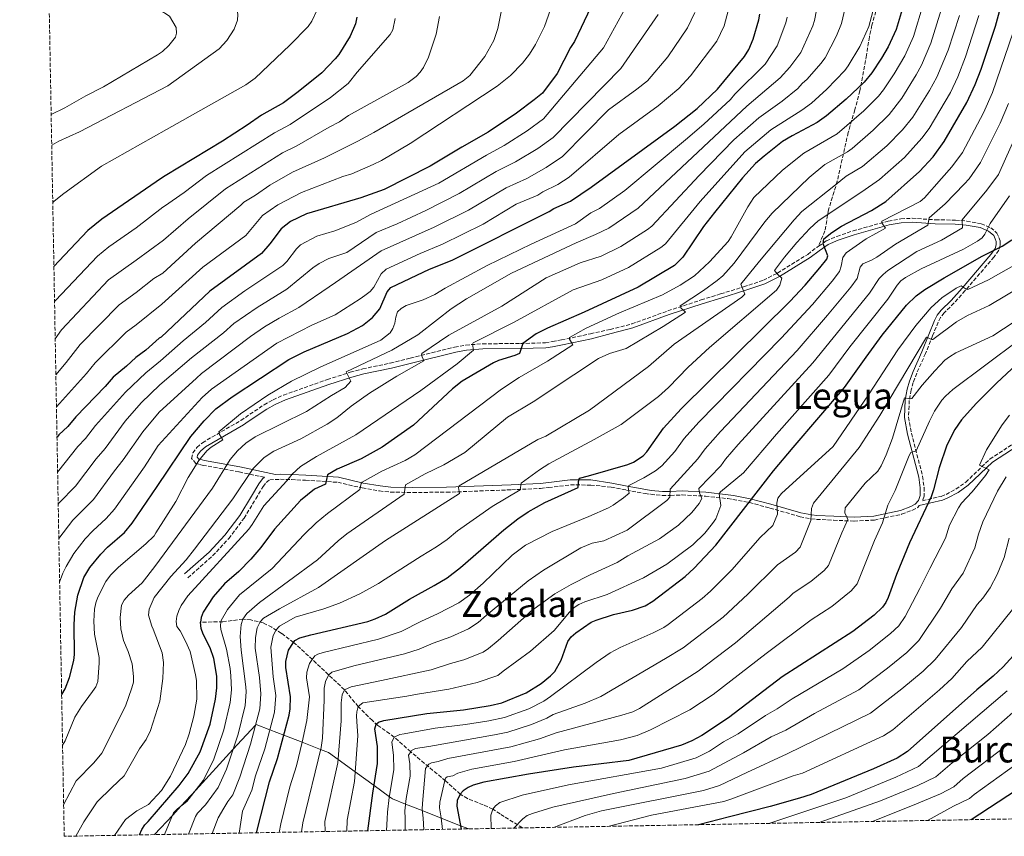
# Model space of a CAD drawing. Units: metres. Extents: x 623919 to 627357, y 4761941 to 4764317.
# Drawn here: x 623941 to 624378, y 4761941 to 4762303 of the extents above; entities that cross this region are included whole.
import ezdxf
from ezdxf.enums import TextEntityAlignment as Align

# ---------------------------------------------------------------- set-up
doc = ezdxf.new("R2010")
doc.units = ezdxf.units.M
doc.header["$MEASUREMENT"] = 0
doc.linetypes.add('DGN Style 3', pattern=[2.435891, 1.739922, -0.695969])
for name, color, linetype, lineweight in [('Barranco lineal', 142, 'DGN Style 3', 13), ('Camino', 7, 'DGN Style 3', 0), ('Curva de nivel directora', 30, 'Continuous', 30), ('Curva de nivel intermedia', 30, 'Continuous', 0), ('Límite de Concejo', 7, 'Continuous', 0), ('Margen derecho', 7, 'Continuous', 0), ('Senda', 7, 'DGN Style 3', 0), ('Texto de Área (paraje) menor', 7, 'Continuous', 0), ('Zona arbolada', 92, 'DGN Style 3', 0)]:
    doc.layers.add(name, color=color, linetype=linetype, lineweight=lineweight)
doc.styles.add('Style-Arial', font='arial.ttf')

msp = doc.modelspace()

# ---------------------------------------------------------------- linework, layer by layer
at = {"layer": 'Barranco lineal', "color": 142, "linetype": 'DGN Style 3', "lineweight": 13}
msp.add_polyline3d([(624163.97, 4761944.82, 1062.75), (624155.95, 4761949.81, 1065.91), (624154.12, 4761951, 1067.12), (624150.83, 4761953.11, 1070), (624146.58, 4761955.05, 1071.61), (624139.68, 4761957.8, 1073.48), (624136.46, 4761959.75, 1075), (624129.93, 4761965.61, 1079.8), (624114.48, 4761978.54, 1090), (624107.17, 4761985.09, 1095), (624099.92, 4761990.26, 1099.52), (624097.46, 4761992.36, 1101.07), (624091.22, 4761998.56, 1105), (624085.06, 4762006.04, 1110), (624069.18, 4762021, 1121.07), (624062.57, 4762027, 1125), (624057.2, 4762031, 1128.34), (624052.93, 4762033.73, 1131.33), (624049.15, 4762035.64, 1134.02), (624043.58, 4762036.99, 1137.64), (624040.11, 4762037.33, 1140), (624031.25, 4762036.18, 1144.51), (624021.3, 4762035.96, 1150)], dxfattribs=at)
at = {"layer": 'Camino', "color": 7, "linetype": 'DGN Style 3', "lineweight": 0}
for points in [[(624295.27, 4762202.57, 1124.99), (624298.69, 4762204.9, 1124.06), (624303.37, 4762206.92, 1123.24), (624310.56, 4762209.36, 1122.05), (624326.19, 4762213.74, 1119.29), (624331.78, 4762214.7, 1118.38), (624336.75, 4762214.94, 1117.22), (624347.1, 4762214.28, 1113.75), (624355.97, 4762214.15, 1111.38), (624360.98, 4762213.69, 1109.54), (624367.39, 4762212.54, 1106.41), (624371.61, 4762210.77, 1103.86), (624374.34, 4762208.4, 1102.28), (624375.25, 4762206.46, 1101.1), (624375.72, 4762204.94, 1100.7), (624375.73, 4762203, 1100.7), (624375.13, 4762200.76, 1100.3), (624373.1, 4762197.85, 1099.52), (624360.25, 4762182.88, 1094.47), (624355.29, 4762177.35, 1093.19), (624351.01, 4762173.03, 1092.4), (624349.37, 4762170.99, 1091.78), (624348.28, 4762168.98, 1091.21), (624345.85, 4762162.84, 1090.02), (624342.73, 4762155.1, 1089.23), (624338.8, 4762146.39, 1088.05), (624337.29, 4762142.23, 1087.39), (624336.32, 4762138.89, 1086.57), (624335.47, 4762134.27, 1085.28), (624335.19, 4762126.82, 1083.33), (624336.49, 4762119.72, 1081.93), (624341.38, 4762100.64, 1077.63), (624342.04, 4762095.64, 1076.43), (624342.04, 4762091.77, 1076.19), (624341.36, 4762089.78, 1075.77), (624349.65, 4762091.74, 1073.5), (624351.84, 4762092.6, 1073.09), (624356.17, 4762094.93, 1072.49), (624360.56, 4762098.01, 1071.67), (624371.22, 4762108.25, 1069.19), (624385.27, 4762117.39, 1066.55)], [(624049.64, 4762100.17, 1156.2), (624038.34, 4762102.56, 1162.16), (624022.58, 4762105.48, 1168.97), (624020.48, 4762105.94, 1170.41), (624019.27, 4762106.27, 1170.95), (624017.35, 4762108.47, 1171.34), (624017.88, 4762111, 1171.34), (624019.68, 4762113.34, 1171.18), (624022.14, 4762115.52, 1170.95), (624039.13, 4762125.38, 1168.57), (624041.18, 4762126.72, 1168.53), (624049.5, 4762132.33, 1169.41), (624053.44, 4762134.51, 1169.18), (624058.07, 4762136.61, 1168.76), (624077.46, 4762143.47, 1166.34), (624087.7, 4762146.74, 1164.05), (624093.22, 4762148.2, 1163.09), (624105.41, 4762150.77, 1161.71), (624114.26, 4762152.98, 1160.3), (624133.93, 4762157.88, 1155.93), (624138.89, 4762158.76, 1154.88), (624146.3, 4762159.35, 1153.33), (624163.09, 4762159.45, 1149.6), (624174.18, 4762159.81, 1147.46), (624177.36, 4762160.35, 1146.68), (624181.28, 4762161.02, 1145.71), (624194.1, 4762163.78, 1143.68), (624202.87, 4762165.66, 1143.33), (624212.44, 4762168.14, 1142.22), (624228.49, 4762173.92, 1140.24), (624243.22, 4762178.77, 1138.66), (624251.87, 4762181.43, 1137.13), (624262.07, 4762184.56, 1134.7), (624270.83, 4762187.52, 1132.03), (624277.09, 4762190.69, 1129.56), (624290.52, 4762198.96, 1125.55), (624294.44, 4762202.01, 1125.21), (624295.27, 4762202.57, 1124.99)], [(624015.7, 4762055.66, 1157.51), (624026.67, 4762065.43, 1156.5), (624033.81, 4762073.06, 1156.01), (624040.57, 4762082.06, 1155.93), (624045.75, 4762090.67, 1156.3), (624049, 4762096.08, 1156.15), (624050.35, 4762097.89, 1156), (624051.95, 4762099.11, 1155.93), (624056.67, 4762099.28, 1155.93), (624061.6, 4762099.15, 1155.53), (624067.82, 4762098.87, 1152.77), (624082.16, 4762097.95, 1148.02), (624093.01, 4762095.45, 1144.86), (624100.56, 4762094.13, 1142.83), (624105.47, 4762093.58, 1141.55), (624115.42, 4762093.48, 1138.95), (624130.38, 4762093.56, 1135.78), (624159.12, 4762094.65, 1131.03), (624172, 4762095.24, 1128.05), (624175.64, 4762095.66, 1127.4), (624185.3, 4762096.78, 1125.68), (624194.27, 4762096.76, 1123.82), (624203.33, 4762095.83, 1121.82), (624210.13, 4762094.5, 1120.24), (624218.43, 4762093, 1118.13), (624220.89, 4762092.63, 1117.45), (624225.95, 4762092.16, 1116.01), (624229.71, 4762092.13, 1114.92), (624234.77, 4762092.36, 1113.28), (624245.1, 4762091.83, 1108.91), (624255.02, 4762090.73, 1103.64), (624257.33, 4762090.39, 1102.75), (624264.59, 4762088.99, 1099.93), (624273.71, 4762086.57, 1096.26), (624287.07, 4762082.73, 1091.53), (624292.06, 4762081.77, 1089.96), (624294.42, 4762081.54, 1089.22), (624301.92, 4762081.15, 1086.88), (624311.01, 4762080.76, 1084.05), (624320.02, 4762081.23, 1081.28), (624332.12, 4762083.8, 1077.73), (624336.88, 4762085.59, 1076.29), (624339.22, 4762086.8, 1076.19), (624339.95, 4762087.65, 1076.26)]]:
    msp.add_polyline3d(points, dxfattribs=at)
at = {"layer": 'Curva de nivel directora', "color": 30, "linetype": 'Continuous', "lineweight": 30, "flags": 128}
for points, elevation in [([(624201.53, 4762323.82), (624187.01, 4762293.28), (624185.34, 4762290.61), (624179.38, 4762279.07), (624172.87, 4762270.4), (624169.26, 4762267.37), (624161.3, 4762261.56), (624148.88, 4762253.16), (624137.12, 4762246.49), (624123.16, 4762238.03), (624102.72, 4762227.71), (624092.34, 4762224.05), (624068.21, 4762216.98), (624061.19, 4762213.46), (624057.02, 4762210.24), (624052.03, 4762203.57), (624048.29, 4762199.42), (624025.48, 4762182.62), (624003.77, 4762162.34), (624002.99, 4762161.77), (623997.02, 4762156.52), (623992.63, 4762153.33), (623988.5, 4762149.45), (623982.57, 4762144.6), (623978.98, 4762140.48), (623966, 4762127), (623962.4, 4762122.64), (623958.5, 4762118.96), (623957.66, 4762117.92)], 1200), ([(624046.16, 4761942.66), (624051.87, 4761965.28), (624055.41, 4761975.51), (624060.64, 4761994.71), (624061.09, 4761997.58), (624061.13, 4762002.96), (624059.14, 4762015.96), (624059.1, 4762018.49), (624060.32, 4762023.63), (624062.57, 4762027), (624063.1, 4762027.8), (624065.36, 4762029.09), (624070.23, 4762030.43), (624095.46, 4762036.33), (624098.78, 4762037.44), (624103.3, 4762039.58), (624113.95, 4762046.16), (624124.92, 4762052.16), (624130.67, 4762055.67), (624136.61, 4762060.24), (624155.78, 4762076.95), (624161.94, 4762081.81), (624166.56, 4762084.94), (624173.94, 4762089.07), (624188.68, 4762095.6), (624188.81, 4762098.32), (624189.23, 4762099.83), (624193.27, 4762100.8), (624210.76, 4762105.83), (624213.17, 4762106.82), (624217.46, 4762109.65), (624219.14, 4762111.51), (624226.6, 4762121.96), (624234.38, 4762130.5), (624282.48, 4762178.02), (624289.32, 4762185.34), (624295.84, 4762192.93), (624299.01, 4762196.77), (624299.41, 4762198.24), (624297.26, 4762203.64), (624297.68, 4762205.83), (624301.2, 4762208.72), (624305.41, 4762211.43), (624318.82, 4762218.41), (624325.11, 4762222.43), (624340.07, 4762235.62), (624346.02, 4762242.17), (624351.03, 4762248.97), (624361.06, 4762266.21), (624364.71, 4762274.3), (624367.35, 4762281.05), (624373.68, 4762300.02), (624380.68, 4762325.71)], 1125), ([(624333.7, 4762312.01), (624329.62, 4762298.59), (624326.16, 4762290.94), (624323.13, 4762285.89), (624318.91, 4762279.46), (624315.45, 4762275.22), (624307.55, 4762267.79), (624298.79, 4762260.29), (624294.69, 4762257.44), (624283.61, 4762251.55), (624279.35, 4762248.94), (624271.13, 4762242.55), (624267.38, 4762239.18), (624261.57, 4762232.85), (624249.15, 4762217.56), (624244.31, 4762211.24), (624235.06, 4762197.7), (624231.4, 4762194.01), (624215.36, 4762184.46), (624191.31, 4762173.37), (624175.15, 4762166.3), (624170.16, 4762163.72), (624164.23, 4762159.42), (624162.7, 4762155.09), (624160.65, 4762154.09), (624153.43, 4762151.93), (624151.16, 4762150.91), (624137.24, 4762142.72), (624132.97, 4762139.31), (624115.67, 4762123.25), (624101.85, 4762113.6), (624092.49, 4762108.38), (624081.87, 4762103.83), (624077.59, 4762101.22), (624076.72, 4762097.2), (624071.83, 4762094.86), (624065.61, 4762089.97), (624054.01, 4762077.16), (624048.07, 4762069.11), (624043.54, 4762063.85), (624038.33, 4762058.44), (624031.91, 4762052.94), (624026.84, 4762047.2), (624022.47, 4762040.46), (624021.54, 4762038.12), (624021.3, 4762035.96)], 1150), ([(623959.73, 4762003.94), (623961.29, 4762006.49), (623963.16, 4762011.53), (623965.18, 4762019.06), (623965.49, 4762021.66), (623965.3, 4762034.84), (623965.58, 4762040.36), (623966.86, 4762048.02), (623969.51, 4762055.79), (623972.16, 4762060.25), (623977.06, 4762066.09), (623980.07, 4762069.21), (623987.63, 4762075.78), (623990.96, 4762079.81), (624002.01, 4762096.13), (624017.02, 4762118.31), (624022.88, 4762125.13), (624028.12, 4762130.54), (624035.32, 4762135.82), (624060.5, 4762152.42), (624067.22, 4762155.76), (624086.46, 4762163.97), (624093.08, 4762167.5), (624097.51, 4762170.93), (624100.74, 4762174.83), (624103.99, 4762182.41), (624105.6, 4762184.33), (624122.86, 4762192.4), (624132.81, 4762196.32), (624175.87, 4762217.94), (624177.99, 4762219.26), (624185.24, 4762222.51), (624194.5, 4762228.77), (624231.62, 4762255.8), (624241.44, 4762263.58), (624250.49, 4762272.23), (624262.5, 4762286.65), (624264.36, 4762289.74), (624266.35, 4762294.37), (624268.83, 4762302.93), (624269.31, 4762305.38)], 1175), ([(624090.65, 4762304.01), (624089.92, 4762301.18), (624087.58, 4762295.62), (624082.58, 4762287.57), (624081.03, 4762285.6), (624075.06, 4762279.46), (624064.59, 4762270.96), (624058.02, 4762266.08), (624048.34, 4762260.63), (624042.03, 4762256.24), (624031, 4762249.12), (624005.67, 4762233.71), (624003.98, 4762232.78), (623977.55, 4762214.57), (623971.4, 4762209.5), (623960.95, 4762198.55), (623956.29, 4762193.52)], 1225), ([(624095.39, 4761943.56), (624097.65, 4761960.26), (624099.79, 4761973.3), (624099.72, 4761980.91), (624098.52, 4761988.77), (624099.18, 4761990.86), (624100.12, 4761991.66), (624102.48, 4761992.47), (624121.68, 4761995.54), (624137.83, 4761997.14), (624149.76, 4761999.03), (624154.84, 4762000.31), (624165.61, 4762004.7), (624172.35, 4762008.81), (624176.44, 4762012.15), (624178.34, 4762014.16), (624181.16, 4762019.17), (624184.07, 4762027.49), (624185.54, 4762029.52), (624187.6, 4762031.31), (624194.43, 4762035.93), (624196.72, 4762036.94), (624204.4, 4762039.39), (624212.77, 4762041.3), (624218.45, 4762043.16), (624221.86, 4762045.27), (624236.21, 4762056.29), (624240.18, 4762059.85), (624249.7, 4762070.14), (624275.32, 4762102.99), (624284.02, 4762113.41), (624306.83, 4762139.92), (624316.31, 4762153.48), (624323.53, 4762163.18), (624334.24, 4762176.51), (624338.53, 4762180.66), (624342.4, 4762183.39), (624350.96, 4762188.58), (624367.74, 4762198.14), (624376.69, 4762202.59), (624380.94, 4762205.45)], 1100), ([(624385.29, 4762152.24), (624374.32, 4762141.97), (624365.11, 4762132.81), (624358.65, 4762125.69), (624355.65, 4762121.42), (624352.19, 4762114.41), (624348.7, 4762104.3), (624346.27, 4762094.59), (624345.22, 4762091.53), (624335.65, 4762071.17), (624329.89, 4762057.15), (624326.16, 4762046.97), (624325.06, 4762044.73), (624323.59, 4762042.68), (624319.94, 4762039.13), (624310.48, 4762031.92), (624279.21, 4762011.69), (624255.28, 4761993.61), (624243.51, 4761985.8), (624239.08, 4761983.43), (624234.48, 4761981.51), (624211.11, 4761974.69), (624186.67, 4761971.74), (624166.69, 4761968.63), (624146.95, 4761965.13), (624142.22, 4761963.76), (624139.96, 4761962.66), (624137.76, 4761961.2), (624136.46, 4761959.75), (624135.08, 4761956.92), (624134.92, 4761954.43), (624136.88, 4761944.32)], 1075), ([(623994.21, 4761941.71), (623995.22, 4761944.04), (623996.59, 4761946.13), (623998.05, 4761947.61), (624011.79, 4761963.61), (624015.86, 4761968.97), (624021.18, 4761978.51), (624025.53, 4761990.78), (624027.94, 4762001.86), (624028.46, 4762006.9), (624028.51, 4762012), (624027.26, 4762019.91), (624025.53, 4762024.63), (624022.49, 4762030.66), (624021.63, 4762033.11), (624021.3, 4762035.96)], 1150), ([(624388.98, 4762029.23), (624377.13, 4762016.22), (624372.67, 4762012.04), (624365.44, 4762006.05), (624334.69, 4761978.71), (624330.1, 4761975.68), (624319.65, 4761971), (624291.94, 4761959.58), (624286.78, 4761958.01), (624273.81, 4761954.36), (624255.74, 4761949.68), (624242, 4761946.25)], 1050), ([(624362.93, 4761948.47), (624382.97, 4761961.73)], 1025)]:
    msp.add_lwpolyline(points, dxfattribs=dict(at, elevation=elevation))
at = {"layer": 'Curva de nivel intermedia', "color": 30, "linetype": 'Continuous', "lineweight": 0, "flags": 128}
for points, elevation in [([(623952.85, 4762383.64), (623972.68, 4762381.58), (623977.84, 4762380.77), (623995.7, 4762376.49), (624003.39, 4762374.31), (624009.35, 4762372), (624050.14, 4762354.69), (624070.08, 4762332.56), (624071.52, 4762329.2), (624072.72, 4762324.25), (624073.66, 4762318.07), (624073.95, 4762312.57), (624073.63, 4762309.72), (624072.87, 4762307.09), (624070.58, 4762302.3), (624069.06, 4762299.98), (624060.93, 4762291.64), (624045.54, 4762277.06), (624041.36, 4762274.13), (624006.22, 4762254.22), (623977.41, 4762238.07), (623960.65, 4762225.96), (623956.46, 4762222.57), (623955.78, 4762221.88)], 1230), ([(623953.44, 4762351.12), (623975.53, 4762346.94), (623992.55, 4762341.34), (624003.14, 4762338.42), (624008.4, 4762336.05), (624028.02, 4762325.13), (624030.02, 4762323.68), (624031.77, 4762321.89), (624034.64, 4762317.62), (624035.98, 4762314.55), (624037.2, 4762309.73), (624037.76, 4762305.3), (624037.61, 4762302.81), (624036.27, 4762298.74), (624032.89, 4762293.68), (624029.59, 4762289.97), (624006.73, 4762273.59), (623967.6, 4762253.28), (623958.51, 4762249.1), (623955.32, 4762247.31)], 1235), ([(623953.84, 4762329.09), (623960.88, 4762326.85), (623973.92, 4762326.16), (623979.03, 4762325.02), (623981.77, 4762323.95), (623983.96, 4762322.74), (623990.57, 4762317.7), (624002.93, 4762307.49), (624007.56, 4762304.44), (624010.45, 4762299.54), (624010.62, 4762297.04), (624010.25, 4762295.25), (624007.21, 4762291.53), (624004.42, 4762288.86), (624002.22, 4762287.38), (623978.31, 4762273.13), (623970.5, 4762269.2), (623961.11, 4762263.91), (623955.07, 4762260.99)], 1240), ([(624296.12, 4762316.51), (624293.43, 4762302.66), (624292.7, 4762300.27), (624287.37, 4762288.41), (624282.61, 4762281.88), (624278.24, 4762277.15), (624263.48, 4762264.65), (624215.37, 4762219.4), (624202.25, 4762210.54), (624196.45, 4762207.7), (624187.81, 4762204.11), (624159.14, 4762190.67), (624139.24, 4762179.32), (624132.47, 4762174.81), (624126.36, 4762170.16), (624117.57, 4762163.27), (624106.08, 4762156.58), (624085.89, 4762146.95), (624087.99, 4762142.76), (624085.36, 4762139.94), (624079.35, 4762136.49), (624068.26, 4762129.39), (624045.47, 4762118.13), (624041.33, 4762115.35), (624037.63, 4762111.88), (624034.39, 4762108.04), (624026.66, 4762095.37), (624001.06, 4762060.62), (623995.47, 4762053.36), (623989.35, 4762047.92), (623987.5, 4762045.72), (623986.31, 4762043.52), (623985.66, 4762038.12), (623985.9, 4762032.97), (623987.15, 4762027.8), (623989.27, 4762023.06), (623990.99, 4762017.59), (623991.6, 4762011.85), (623991.55, 4762009.35), (623990.84, 4762006.82), (623988.01, 4761998.7), (623977.47, 4761977.97), (623974.03, 4761973.58), (623966.21, 4761965.71), (623960.61, 4761955.07)], 1165), ([(624308.71, 4762315.32), (624305.5, 4762301.3), (624303.23, 4762295.73), (624298.21, 4762285.98), (624296.32, 4762283.47), (624290.27, 4762276.57), (624288, 4762274.62), (624286.11, 4762272.41), (624279.19, 4762266.83), (624268.77, 4762259.41), (624257.74, 4762249.65), (624242.3, 4762233.87), (624221.4, 4762211.51), (624219.45, 4762209.95), (624207.67, 4762202.47), (624198.97, 4762198.21), (624189.64, 4762195.17), (624174.58, 4762188.56), (624154.81, 4762175.99), (624131.39, 4762163.13), (624119.34, 4762155.07), (624119.24, 4762154.35), (624120.26, 4762151.83), (624108.3, 4762145), (624096.18, 4762137.5), (624088, 4762131.75), (624081.73, 4762126.51), (624077.39, 4762123.79), (624065.76, 4762117.2), (624053.72, 4762111.72), (624049.49, 4762108.94), (624044.63, 4762104.03), (624035.66, 4762090.64), (624018.66, 4762068.29), (624014.88, 4762063.57), (624008.1, 4762056.21), (624000.7, 4762046.86), (623998.52, 4762041.7), (623998.19, 4762039.16), (623999.68, 4762034.16), (624000.32, 4762032.82), (624004.23, 4762022.37), (624004.93, 4762018.09), (624004.52, 4762011.01), (624003.31, 4762001.03), (623999.13, 4761987.95), (623997.17, 4761984.06), (623994.21, 4761979.8), (623987.49, 4761967.96), (623981.95, 4761962.68), (623975.47, 4761956.43), (623969.53, 4761947.58), (623965.99, 4761941.19)], 1160), ([(624321.27, 4762313.92), (624317.56, 4762299.94), (624313.51, 4762291.13), (624308.4, 4762282.44), (624306.9, 4762280.44), (624298.91, 4762272.18), (624292.1, 4762266.02), (624287.93, 4762262.9), (624274.06, 4762254.18), (624262.57, 4762244.43), (624242.8, 4762222.43), (624227.43, 4762203.62), (624225.38, 4762201.95), (624210.96, 4762193.1), (624199.23, 4762187.67), (624186.47, 4762183.2), (624159.98, 4762168.78), (624142.13, 4762159.77), (624141.85, 4762159.21), (624142.26, 4762156.53), (624135.01, 4762150.43), (624118.95, 4762138.71), (624090.18, 4762119.03), (624072.66, 4762109.42), (624065.62, 4762104.99), (624061.91, 4762101.63), (624059.53, 4762098.62), (624049.42, 4762087.53), (624044.25, 4762079.19), (624042.72, 4762077.23), (624015.73, 4762047.63), (624012.67, 4762043.44), (624011.61, 4762041.17), (624010.76, 4762038.68), (624010.42, 4762036.21), (624010.82, 4762034.12), (624012.27, 4762032.08), (624014.7, 4762027.51), (624016.73, 4762022.93), (624019.1, 4762012.66), (624019.43, 4762010.18), (624019.59, 4762001.82), (624018.33, 4761994.37), (624016.23, 4761986.54), (624014.59, 4761981.83), (624008.03, 4761967.77), (624004.04, 4761961.4), (623998.26, 4761955.24), (623993.06, 4761952.39), (623988.09, 4761948.59), (623983.15, 4761941.51)], 1155), ([(624155.3, 4762310.14), (624153.04, 4762298.99), (624151.33, 4762293.8), (624147.33, 4762286.57), (624140.67, 4762278.19), (624137.68, 4762275.82), (624098.06, 4762252.89), (624091.06, 4762249.14), (624076.22, 4762241.73), (624062, 4762235.42), (624052.04, 4762229.64), (624045.69, 4762225.23), (624040.56, 4762222.11), (624039.15, 4762220.81), (624019.08, 4762203.98), (624004.53, 4762190.66), (624000.65, 4762188.23), (623992.76, 4762182.08), (623985.16, 4762176.63), (623967.97, 4762159.07), (623961.7, 4762151), (623957.16, 4762145.65)], 1210), ([(624211.25, 4762311.16), (624199.96, 4762290.44), (624173.41, 4762259.04), (624166.09, 4762253.75), (624155.93, 4762247.23), (624148.03, 4762242.94), (624126.89, 4762230.56), (624096.91, 4762216.81), (624090.07, 4762213.04), (624080.86, 4762209.33), (624072.92, 4762206.99), (624065.63, 4762203.16), (624063.79, 4762201.46), (624059.53, 4762195.77), (624057.71, 4762194.05), (624040.97, 4762182.75), (624030.79, 4762175.46), (624023.43, 4762168.82), (624013.64, 4762160.65), (624003.49, 4762151.83), (623997.05, 4762146.46), (623987.97, 4762137.93), (623974.79, 4762123.15), (623970.36, 4762117.39), (623966.85, 4762113.83), (623957.94, 4762102.4)], 1195), ([(624255.75, 4762309.07), (624253.38, 4762300.26), (624250.16, 4762293.46), (624238.55, 4762278.03), (624233.36, 4762272.44), (624224.15, 4762264.74), (624206.77, 4762252.04), (624184.69, 4762233.21), (624179.73, 4762229.88), (624172.99, 4762226.6), (624170.89, 4762225.26), (624161.19, 4762221.21), (624146.6, 4762212.35), (624128.53, 4762203.49), (624118.6, 4762199.38), (624103.53, 4762192.41), (624101.38, 4762190.35), (624098.07, 4762184.38), (624096.49, 4762182.57), (624094.17, 4762180.7), (624092.09, 4762179.32), (624081.04, 4762172.22), (624070.65, 4762167.57), (624055.1, 4762159.64), (624026.11, 4762139.25), (624022.02, 4762135.56), (624002.49, 4762114.32), (623996.47, 4762104.83), (623983.21, 4762086.08), (623979.53, 4762081.85), (623973.6, 4762076.47), (623970.22, 4762072.85), (623965.14, 4762066.42), (623961.7, 4762060.63), (623960.27, 4762057.64), (623958.82, 4762053.74)], 1180), ([(624005.38, 4761941.91), (624009.38, 4761951.52), (624011.12, 4761953.3), (624015.16, 4761956.48), (624022.45, 4761965.81), (624027.08, 4761974.9), (624031.65, 4761988.29), (624034.48, 4762000.43), (624034.99, 4762005.98), (624034.73, 4762012.17), (624034.39, 4762015.48), (624032.75, 4762024), (624030.27, 4762032.77), (624030.08, 4762034.33), (624030.35, 4762036.14), (624030.44, 4762036.76), (624033.22, 4762041.54), (624038.6, 4762048.17), (624053.08, 4762059.79), (624067.18, 4762074.79), (624072.55, 4762080.04), (624077.53, 4762084.19), (624091.97, 4762094.83), (624092.46, 4762097.38), (624092.9, 4762098.07), (624101.66, 4762102.89), (624112.02, 4762107.62), (624116.36, 4762110.08), (624154.76, 4762139.16), (624162.52, 4762144.34), (624175.08, 4762151.62), (624186.29, 4762158.88), (624184.91, 4762161.32), (624184.91, 4762162.1), (624192.19, 4762166.33), (624206.97, 4762173.07), (624226.06, 4762181.1), (624233.99, 4762185.29), (624240.22, 4762189.5), (624246.86, 4762195.72), (624255.17, 4762204.62), (624256.59, 4762206.68), (624263.87, 4762219.96), (624266.64, 4762224.14), (624279.34, 4762236.21), (624288.73, 4762243.84), (624303.5, 4762252.32), (624315.36, 4762262.61), (624321.83, 4762269.05), (624324.07, 4762271.81), (624328.87, 4762278.99), (624333.55, 4762286.9), (624337.32, 4762295.56), (624341.7, 4762309.61)], 1145), ([(624350.33, 4762309.63), (624345.02, 4762292.53), (624340.94, 4762282.87), (624338.59, 4762278.45), (624332.23, 4762268.16), (624326.58, 4762260.97), (624319.52, 4762254.01), (624310.15, 4762245.89), (624308.14, 4762244.4), (624298.1, 4762238.73), (624291.07, 4762233.01), (624274.67, 4762217.22), (624271.48, 4762213.38), (624257.82, 4762195.13), (624252.86, 4762189.5), (624250.39, 4762187.32), (624244.34, 4762182.91), (624233.91, 4762176.2), (624234.29, 4762175.3), (624236.25, 4762173.31), (624226.38, 4762167.06), (624210, 4762157.3), (624202.62, 4762155.03), (624197.66, 4762152.83), (624186.85, 4762145.53), (624168.77, 4762133.58), (624157.34, 4762126.87), (624138.39, 4762111.17), (624129.11, 4762105.72), (624120.93, 4762101.68), (624112.22, 4762096.77), (624111.6, 4762092.71), (624086.22, 4762075.2), (624082.35, 4762072.04), (624073.11, 4762063.59), (624047.4, 4762044.65), (624041.81, 4762039.82), (624040.11, 4762037.33), (624039.37, 4762034.94), (624038.87, 4762029.66), (624039.25, 4762023.56), (624041.32, 4762007.4), (624041.54, 4762005.13), (624041.02, 4761999), (624037.92, 4761986.3), (624032.78, 4761970.81), (624029.04, 4761962.65), (624023.42, 4761955.05), (624019.91, 4761951.4), (624019.04, 4761949.89), (624015.99, 4761942.11)], 1140), ([(623957.42, 4762131.38), (623970.72, 4762146.17), (623974.57, 4762150.87), (623988.36, 4762164.5), (623992.78, 4762167.77), (624004.16, 4762176.89), (624022.28, 4762193.3), (624041.38, 4762207.26), (624048.79, 4762216.18), (624055.57, 4762220.86), (624066.06, 4762226.44), (624084.39, 4762233.53), (624088.34, 4762234.69), (624097.89, 4762238.77), (624101.45, 4762240.58), (624114.3, 4762248.07), (624152.87, 4762273.47), (624158.75, 4762278.19), (624164.01, 4762283.62), (624167.12, 4762287.61), (624169.85, 4762291.9), (624173.72, 4762299.97), (624176.51, 4762307.48)], 1205), ([(623958.2, 4762088.3), (623958.61, 4762088.85), (623965.87, 4762096.25), (623974.96, 4762108.42), (623978.95, 4762112.94), (623987.94, 4762125.05), (623995.02, 4762133.15), (624003.21, 4762141.22), (624017.26, 4762153.12), (624031.48, 4762164.2), (624036.09, 4762168.3), (624046.41, 4762175.46), (624059.54, 4762183.53), (624071.02, 4762192.94), (624073.84, 4762194.96), (624078.16, 4762197.19), (624086.22, 4762199.83), (624099.13, 4762208.7), (624108.4, 4762212.47), (624121.21, 4762218.41), (624135.91, 4762225.91), (624152.42, 4762235.7), (624160.92, 4762239.91), (624170.88, 4762245.94), (624177.57, 4762250.72), (624207.56, 4762281.39), (624224.21, 4762305.27)], 1190), ([(624240.42, 4762306.15), (624237.18, 4762299.36), (624228.48, 4762286.47), (624219.37, 4762275.88), (624214.68, 4762272.14), (624202.14, 4762262.99), (624181.72, 4762242.4), (624174.58, 4762237.49), (624165.9, 4762232.58), (624156.81, 4762228.46), (624140.14, 4762218.57), (624124.87, 4762210.95), (624101.34, 4762200.56), (624081.16, 4762186.46), (624078.29, 4762184.6), (624064.88, 4762175.45), (624056.18, 4762170.62), (624049.71, 4762166.87), (624043.46, 4762162.56), (624021.69, 4762146.17), (624019.46, 4762144.15), (624002.88, 4762129), (623995.75, 4762120.39), (623987, 4762107.85), (623983.09, 4762103.01), (623973.91, 4762090.39), (623964.72, 4762081.22), (623958.47, 4762073.06)], 1185), ([(624026.45, 4761942.3), (624029.06, 4761949.34), (624031.68, 4761953.62), (624033.35, 4761956.59), (624035.63, 4761959.49), (624038.76, 4761967.37), (624043.5, 4761981.91), (624047.56, 4761997.57), (624048.08, 4762004.28), (624047.41, 4762011.4), (624045.58, 4762024.51), (624045.65, 4762029.13), (624046.45, 4762033.54), (624047.77, 4762036.14), (624049.19, 4762037.76), (624056.25, 4762041.9), (624073.66, 4762051.3), (624103.25, 4762072.13), (624136.08, 4762092.96), (624135.65, 4762095.61), (624135.88, 4762096.42), (624170.85, 4762116.87), (624174.31, 4762118.43), (624193.72, 4762129.9), (624219.9, 4762149.31), (624231.24, 4762159.13), (624261.28, 4762179.94), (624262.64, 4762181.26), (624260.78, 4762185.69), (624269.05, 4762195.88), (624284.46, 4762214.31), (624287.89, 4762217.95), (624302.79, 4762229.82), (624307.48, 4762233.63), (624314.83, 4762237.93), (624325.51, 4762247.12), (624332.53, 4762254.1), (624337.1, 4762259.78), (624344.4, 4762271.52), (624347.72, 4762277.47), (624352.72, 4762289.49), (624357.69, 4762304.82)], 1135), ([(624038.42, 4761942.52), (624039.94, 4761952.19), (624044.02, 4761961.51), (624045.73, 4761967.92), (624049.8, 4761979.91), (624054.1, 4761996.14), (624054.63, 4762003.43), (624053.48, 4762011.75), (624052.45, 4762024.95), (624053.51, 4762030.08), (624054.78, 4762032.58), (624056.31, 4762034.27), (624063.2, 4762038.25), (624075.93, 4762041.82), (624082.95, 4762044.47), (624091.84, 4762048.58), (624100.21, 4762053.12), (624103.15, 4762055.09), (624119.03, 4762065.26), (624125.97, 4762069.32), (624130.61, 4762072.59), (624135.17, 4762076.46), (624150.61, 4762087.24), (624163.06, 4762094.65), (624163.44, 4762097.58), (624171.5, 4762103.53), (624175.77, 4762106.12), (624195.8, 4762116.9), (624207.72, 4762123.62), (624224.27, 4762136), (624228.77, 4762139.98), (624237.44, 4762148.99), (624246.91, 4762157.64), (624276.59, 4762183.09), (624278.06, 4762185.25), (624279.07, 4762188.38), (624277.08, 4762190.17), (624275.77, 4762191.84), (624280.22, 4762197.76), (624285.59, 4762204.17), (624291.42, 4762210.47), (624295.17, 4762213.78), (624314.51, 4762226.62), (624322.25, 4762232.12), (624333.38, 4762241.88), (624341.09, 4762250.4), (624344.29, 4762254.68), (624353.83, 4762270.73), (624357, 4762277.63), (624360.44, 4762286.45), (624366.37, 4762304.82)], 1130), ([(624107.51, 4762303.47), (624106.52, 4762298.45), (624105.29, 4762296.33), (624090.66, 4762279.65), (624086.71, 4762274.7), (624078.98, 4762268.54), (624061.01, 4762256.54), (624054.05, 4762252.88), (624024, 4762233.92), (624014.04, 4762226.36), (624005.32, 4762220.32), (624004.58, 4762219.89), (623992.71, 4762210.69), (623980.6, 4762202.35), (623975.64, 4762198.14), (623957.02, 4762178.57), (623956.57, 4762178.04)], 1220), ([(624127.3, 4762304.31), (624125.68, 4762296.53), (624122.42, 4762286.34), (624120.19, 4762281.77), (624118.66, 4762279.69), (624116.91, 4762277.82), (624113.32, 4762275.18), (624086.89, 4762260.44), (624082.91, 4762257.62), (624078.37, 4762255.4), (624064.01, 4762247), (624057.59, 4762243.91), (624032.34, 4762228.05), (624015.88, 4762214.66), (624004.91, 4762205.25), (623992.74, 4762196.39), (623980.52, 4762187.62), (623959.64, 4762165.47), (623956.87, 4762161.57)], 1215), ([(623960.13, 4761981.42), (623961.34, 4761983.41), (623965.63, 4761993.86), (623968.57, 4761998.57), (623973.47, 4762005.2), (623974.85, 4762007.4), (623975.75, 4762009.74), (623976.42, 4762017.79), (623976.34, 4762020.29), (623974.33, 4762030.62), (623973.92, 4762036.4), (623974.31, 4762041.75), (623974.89, 4762044.62), (623975.77, 4762047.01), (623979.28, 4762053.95), (623981.33, 4762056.88), (623984.92, 4762060.4), (623997.01, 4762070.63), (624000.68, 4762074.19), (624001.46, 4762075.54), (624010.34, 4762089.49), (624015.78, 4762100.1), (624020.5, 4762107.62), (624024.06, 4762111.95), (624025.98, 4762113.51), (624031.22, 4762116.84), (624029.74, 4762119.12), (624029.44, 4762120.28), (624039.06, 4762128.24), (624051.09, 4762136.55), (624061.58, 4762142.71), (624074.39, 4762149), (624101.22, 4762160.96), (624105.35, 4762164.25), (624106.57, 4762166.18), (624107.48, 4762168.51), (624107.87, 4762171.2), (624108.68, 4762173.56), (624110.2, 4762174.99), (624112.44, 4762176.24), (624119.96, 4762178.87), (624125.12, 4762181.25), (624129.7, 4762184.01), (624148.43, 4762193.97), (624167.84, 4762203.49), (624187.52, 4762212.52), (624194.38, 4762217.4), (624198.11, 4762219.36), (624209.34, 4762227.3), (624236.35, 4762249.66), (624244.43, 4762256.66), (624256.26, 4762267.57), (624258.19, 4762269.89), (624271.57, 4762283.3), (624276.86, 4762291.39), (624280.71, 4762301.61), (624281.37, 4762304.02)], 1170), ([(624056.14, 4761942.84), (624056.82, 4761946.57), (624060.85, 4761962.96), (624063.81, 4761972.3), (624066.39, 4761982.79), (624068.38, 4761992.44), (624069.59, 4762002.91), (624068.3, 4762011.34), (624068.41, 4762013.82), (624069.53, 4762017.66), (624070.81, 4762019.45), (624072, 4762021.12), (624073.27, 4762021.84), (624075.68, 4762022.55), (624100.26, 4762028.38), (624110.27, 4762031.84), (624119.22, 4762036.43), (624126.38, 4762039.61), (624135.75, 4762044.49), (624140.48, 4762048.01), (624146.57, 4762053.31), (624159.43, 4762065.65), (624165.4, 4762070.15), (624177.18, 4762076.21), (624193.41, 4762082.87), (624202.1, 4762086.69), (624204.29, 4762087.87), (624208.75, 4762091.05), (624211.36, 4762093.1), (624210.89, 4762095.73), (624211.12, 4762096.53), (624217.81, 4762099.94), (624222.92, 4762103.04), (624225.74, 4762105.32), (624231.56, 4762111.54), (624235.72, 4762117.37), (624242.26, 4762124.6), (624278.75, 4762161.9), (624292.58, 4762176.82), (624301.36, 4762187.13), (624304.54, 4762191.4), (624305.33, 4762193.75), (624306.02, 4762197.58), (624307.49, 4762199.6), (624316.4, 4762205.89), (624325.01, 4762210.58), (624323.4, 4762212.9), (624323.33, 4762213.67), (624340.28, 4762222.44), (624342.25, 4762223.97), (624349.74, 4762232.65), (624354.38, 4762237.82), (624359.02, 4762244.1), (624368.45, 4762261.64), (624372.35, 4762270.74), (624381.5, 4762297.35)], 1120), ([(624066.09, 4761943.03), (624066.64, 4761947.12), (624074.74, 4761980.42), (624075.32, 4761984.54), (624076.12, 4762001.42), (624076.05, 4762006.8), (624076.64, 4762009.66), (624077.97, 4762012.56), (624079.55, 4762013.9), (624089.3, 4762016.58), (624111.72, 4762021.92), (624118.28, 4762023.95), (624124.49, 4762026.71), (624132.22, 4762029.47), (624140.14, 4762033), (624144.33, 4762035.82), (624148.14, 4762039.05), (624166.53, 4762054.23), (624173.29, 4762059.09), (624189.93, 4762068.85), (624194.98, 4762070.92), (624200.12, 4762072.08), (624210.49, 4762076.75), (624228.04, 4762089.88), (624229.4, 4762091.36), (624229.55, 4762094.97), (624241.72, 4762108.41), (624244.98, 4762112.84), (624251.81, 4762120.54), (624285.77, 4762156.41), (624299.26, 4762171.99), (624309.58, 4762184.48), (624312.42, 4762188.23), (624313.67, 4762193.31), (624314.88, 4762194.83), (624318.77, 4762196.42), (624321.11, 4762197.77), (624329.33, 4762203.47), (624343.78, 4762211.85), (624344.38, 4762215.21), (624351.34, 4762221.38), (624359.83, 4762230.06), (624362.1, 4762232.5), (624367.14, 4762239.66), (624375.83, 4762257.06), (624379.46, 4762265.84)], 1115), ([(624076.5, 4761943.22), (624076.46, 4761947.66), (624082.14, 4761973.68), (624083.63, 4761992.25), (624083.71, 4762000.26), (624084.1, 4762003.76), (624085.06, 4762006.04), (624088.03, 4762007.29), (624101.59, 4762010.14), (624123.58, 4762014.85), (624132.15, 4762017.73), (624138.07, 4762019.32), (624146.52, 4762022.68), (624148.93, 4762024.27), (624153.18, 4762027.82), (624165.81, 4762038.92), (624167.53, 4762040.73), (624178.38, 4762048.53), (624185.57, 4762052.71), (624194.01, 4762056.94), (624206.06, 4762062.43), (624210.76, 4762065.38), (624224.69, 4762072.88), (624233.15, 4762078.94), (624239.03, 4762084.51), (624242.42, 4762088.63), (624243.52, 4762090.81), (624242.54, 4762093.31), (624242.17, 4762095.22), (624251.89, 4762105.28), (624253.97, 4762108.19), (624259.65, 4762114.7), (624292.79, 4762150.91), (624317.8, 4762181.82), (624322.21, 4762188.2), (624323.88, 4762190.05), (624326.06, 4762191.79), (624338.88, 4762200.22), (624349.85, 4762205.23), (624359.13, 4762210.66), (624358.98, 4762214.23), (624369.91, 4762227.46), (624374.99, 4762234.36), (624383.21, 4762252.49)], 1110), ([(624086.2, 4761943.39), (624086.27, 4761948.2), (624089.5, 4761965.35), (624090.96, 4761985.56), (624090.61, 4761991.92), (624090.49, 4761994.45), (624090.62, 4761996.24), (624091.22, 4761998.56), (624093.22, 4762000.19), (624112.72, 4762003.24), (624117.55, 4762004.13), (624131.32, 4762006.24), (624143.92, 4762009.18), (624153.02, 4762012.4), (624155.53, 4762014.24), (624167.56, 4762023.19), (624178.01, 4762032.33), (624184.9, 4762040.35), (624186.9, 4762042.42), (624188.97, 4762043.81), (624191.59, 4762045.01), (624201.56, 4762048.27), (624217.71, 4762055.61), (624228.05, 4762061.63), (624239.51, 4762070.25), (624244.86, 4762075.42), (624248.33, 4762079.66), (624249.69, 4762081.83), (624251.91, 4762087.66), (624251.24, 4762092.92), (624251.75, 4762093.76), (624262.05, 4762102.14), (624276.59, 4762119.29), (624299.81, 4762145.41), (624309.17, 4762158.02), (624326.02, 4762179.17), (624330.15, 4762185.36), (624331.78, 4762187.23), (624333.77, 4762188.76), (624340.82, 4762192.51), (624359.58, 4762201.28), (624365.74, 4762204.76), (624367.76, 4762206.3), (624368.97, 4762207.85), (624371.33, 4762212.71), (624380, 4762224.87)], 1105), ([(624382.89, 4762194.65), (624370.55, 4762187.65), (624361.5, 4762183.46), (624360.73, 4762183.6), (624358.53, 4762185.03), (624356.22, 4762183.94), (624349.88, 4762179.75), (624345.14, 4762175.42), (624338.43, 4762167.48), (624330.4, 4762156.63), (624317.35, 4762136.72), (624301.81, 4762113.82), (624278.79, 4762092.95), (624277.26, 4762090.95), (624276.75, 4762088.65), (624277.05, 4762083.8), (624275.02, 4762078.89), (624269.43, 4762073.55), (624256.82, 4762059.24), (624247.39, 4762049.73), (624243.61, 4762046.46), (624228.54, 4762034.94), (624226.74, 4762033.65), (624222.01, 4762031.22), (624207.28, 4762024.8), (624202.92, 4762022.36), (624196.7, 4762018.11), (624176.42, 4762003.06), (624173.45, 4762001), (624166.82, 4761997.64), (624156.03, 4761993.74), (624149.04, 4761992.24), (624138.71, 4761990.59), (624125.34, 4761988.97), (624111.51, 4761986.53), (624109.65, 4761986.19), (624107.17, 4761985.09), (624106.03, 4761982.87), (624106.82, 4761976.99), (624107.04, 4761970.5), (624104.94, 4761958.24), (624104.11, 4761951.8), (624104.04, 4761948.8)], 1095), ([(624111.96, 4761943.87), (624112, 4761948.94), (624111.81, 4761952.45), (624112.48, 4761957.91), (624114.3, 4761967.7), (624114.08, 4761973.19), (624113.53, 4761976.98), (624114.48, 4761978.54), (624114.86, 4761979.17), (624116.59, 4761979.96), (624122.51, 4761980.91), (624151.59, 4761985.99), (624157.46, 4761987.25), (624168.02, 4761990.58), (624174.86, 4761993.42), (624177.69, 4761995.03), (624191.87, 4762000.07), (624198.77, 4762003), (624227.42, 4762019.88), (624235.23, 4762024.6), (624252.96, 4762038.2), (624263.93, 4762048.33), (624277.07, 4762061.44), (624285.05, 4762067.04), (624287.1, 4762069.28), (624291.89, 4762081.04), (624292.2, 4762086.36), (624293.09, 4762088.66), (624313.31, 4762113.33), (624322.42, 4762127.52), (624343.06, 4762162.21), (624345.46, 4762161.21), (624346, 4762161.27), (624356.46, 4762169.14), (624361.29, 4762171.86), (624370.85, 4762176.24), (624386.21, 4762185.44)], 1090), ([(624120.25, 4761944.02), (624119.97, 4761949.09), (624119.51, 4761953.11), (624119.63, 4761955.59), (624121.04, 4761971.08), (624121.91, 4761972.29), (624122.5, 4761973.13), (624123.65, 4761973.71), (624126.61, 4761974.18), (624130.89, 4761975.53), (624158.88, 4761980.75), (624171.61, 4761984.26), (624178.96, 4761987), (624208.13, 4761994.75), (624212.91, 4761996.27), (624215.89, 4761997.8), (624232.82, 4762008.55), (624241.91, 4762014.27), (624258.42, 4762026.82), (624282.3, 4762047.05), (624284.06, 4762048.83), (624291.79, 4762054.03), (624297.8, 4762058.82), (624299.75, 4762061.1), (624305.54, 4762075.57), (624308.22, 4762081.45), (624306.96, 4762084.42), (624307.1, 4762086.65), (624315.95, 4762097.53), (624321.49, 4762102.92), (624323.01, 4762105.32), (624325.27, 4762110.18), (624328.01, 4762117.49), (624333.42, 4762135.33), (624335.98, 4762134.88), (624336.62, 4762135.05), (624341.23, 4762140.97), (624346.79, 4762147.39), (624351.33, 4762152.08), (624353.32, 4762153.58), (624356.09, 4762155.29), (624372.5, 4762162.86), (624391.83, 4762175.56)], 1085), ([(624384.11, 4762160.97), (624354.77, 4762139.01), (624351.57, 4762136.18), (624349.91, 4762134.29), (624346.71, 4762129.43), (624344.45, 4762124.98), (624338.62, 4762111.85), (624336.14, 4762111.14), (624335.48, 4762109.81), (624329.21, 4762094.34), (624325.95, 4762087.79), (624323.69, 4762080.05), (624320.12, 4762072.21), (624312.41, 4762052.91), (624309.8, 4762049.88), (624301.12, 4762043), (624292.02, 4762037.01), (624272.08, 4762022.06), (624248.6, 4762003.94), (624238.22, 4761997.21), (624220.84, 4761988.27), (624214.8, 4761985.77), (624207.51, 4761983.85), (624182.71, 4761979.35), (624160.3, 4761974.25)], 1080), ([(624379.87, 4762127.65), (624376.66, 4762123.47), (624369.74, 4762112.37), (624366.69, 4762105.53), (624370.9, 4762103.54), (624369.29, 4762101), (624363.35, 4762093.68), (624358.7, 4762088.76), (624357.32, 4762086.7), (624353.33, 4762078.92), (624351.6, 4762073.18), (624344.54, 4762059.82), (624340.14, 4762050.93), (624333.64, 4762038.45), (624330.84, 4762034.36), (624327.23, 4762030.89), (624317.73, 4762023.42), (624306.01, 4762015.24), (624283.6, 4762002.03), (624276.97, 4761997.65), (624271.75, 4761994.66), (624259.65, 4761986.52), (624253.17, 4761982.98), (624246.88, 4761978.81), (624241.06, 4761975.88), (624225.63, 4761971.29), (624184.41, 4761963.84), (624163.91, 4761959.27), (624154.05, 4761956.04), (624152.02, 4761954.57), (624150.83, 4761953.11), (624150.04, 4761950.41), (624150.15, 4761944.57)], 1070), ([(624160.21, 4761944.75), (624164.12, 4761948.78), (624166.14, 4761950.26), (624168.47, 4761951.26), (624177.47, 4761954.04), (624204.3, 4761960.08), (624236.2, 4761966.74), (624246.71, 4761969.96), (624261.99, 4761978.04), (624274.28, 4761985.16), (624280.71, 4761988.13), (624293.49, 4761995.49), (624313.08, 4762005.94), (624325.89, 4762015.62), (624334.45, 4762022.61), (624339.7, 4762027.87), (624349.39, 4762042.25), (624354.39, 4762050.78), (624359.33, 4762057.64), (624364.59, 4762068.91), (624366.15, 4762074.91), (624368.07, 4762080.39), (624374.57, 4762094.01), (624378.46, 4762100.43)], 1065), ([(624177.72, 4761945.07), (624191.82, 4761950.3), (624199, 4761952.4), (624244.26, 4761961.45), (624251.41, 4761963.67), (624263.49, 4761969.31), (624281.36, 4761977.67), (624318.32, 4761995.6), (624332.24, 4762006.43), (624341.66, 4762014.32), (624347.03, 4762019.47), (624358.64, 4762033.57), (624365.63, 4762043.78), (624368.17, 4762046.63), (624371.34, 4762051.15), (624374.4, 4762057.12), (624377.58, 4762064.64), (624379.79, 4762073.18)], 1060), ([(624201.85, 4761945.51), (624221.23, 4761950.46), (624253.28, 4761956.45), (624256.42, 4761957.52), (624284.07, 4761967.84), (624288.2, 4761969.1), (624324.07, 4761985.57), (624328.17, 4761988.26), (624348.88, 4762006.03), (624354.36, 4762011.09), (624361.03, 4762018.51), (624367.88, 4762024.89), (624381.92, 4762042.36)], 1055), ([(624273.22, 4761946.82), (624307.38, 4761958.18), (624329.54, 4761967.31), (624339.58, 4761971.96), (624378.85, 4762005.6)], 1045), ([(624385.04, 4761999.16), (624370.32, 4761986.17), (624354.58, 4761973.69), (624347.21, 4761967.43), (624339.31, 4761963.59), (624322.81, 4761956.78), (624295.62, 4761947.23)], 1040), ([(624378.43, 4761981.15), (624359.43, 4761966.65), (624355.28, 4761963.04), (624349.41, 4761959.97), (624338.71, 4761955.53), (624319.18, 4761947.66)], 1035), ([(624160.3, 4761974.25), (624141.54, 4761970.79), (624135.43, 4761969.09), (624133.17, 4761967.85), (624130.7, 4761967.45), (624129.86, 4761966.79), (624129.63, 4761965.86), (624127.34, 4761956.26), (624127.22, 4761953.77), (624127.93, 4761949.23), (624128.53, 4761944.17)], 1080), ([(624343.59, 4761948.11), (624355.08, 4761954.52), (624362.24, 4761957.8), (624364.28, 4761959.61), (624382.72, 4761972.88)], 1030), ([(624104.04, 4761948.8), (624103.67, 4761943.71)], 1095)]:
    msp.add_lwpolyline(points, dxfattribs=dict(at, elevation=elevation))
at = {"layer": 'Límite de Concejo', "color": 7, "linetype": 'Continuous', "lineweight": 0}
msp.add_polyline3d([(624140.22, 4761944.38, 1073.74), (624136.58, 4761945.81, 1075), (624127.94, 4761949.19, 1080), (624119.59, 4761952.46, 1085), (624112.17, 4761955.36, 1090), (624106.36, 4761957.63, 1094.02), (624105.01, 4761958.62, 1095), (624098.2, 4761963.58, 1100), (624089.81, 4761969.69, 1105), (624082.26, 4761975.19, 1110), (624078.08, 4761978.24, 1112.82), (624074.54, 4761979.6, 1115), (624066.37, 4761982.74, 1120), (624058.23, 4761985.88, 1125), (624052.01, 4761988.27, 1130), (624045.9, 4761990.62, 1134.9), (624045.7, 4761990.41, 1135), (624035.67, 4761979.52, 1140), (624019.14, 4761961.57, 1145), (624012.56, 4761954.44, 1145), (624008.96, 4761950.53, 1145), (624000.95, 4761941.83, 1146.98)], dxfattribs=at)
at = {"layer": 'Margen derecho', "color": 7, "linetype": 'Continuous', "lineweight": 0}
for points in [[(624100.88, 4762096.36, 1142.83), (624093.45, 4762097.65, 1144.86), (624082.49, 4762100.19, 1148.02), (624067.94, 4762101.12, 1152.77), (624061.68, 4762101.4, 1155.53), (624056.66, 4762101.53, 1155.93), (624054.47, 4762101.45, 1153.9), (624038.78, 4762104.77, 1162.16), (624023.03, 4762107.68, 1168.97), (624022, 4762107.91, 1170.41), (624020.52, 4762108.26, 1170.95), (624019.78, 4762109.1, 1171.34), (624019.98, 4762110.04, 1171.34), (624021.33, 4762111.8, 1171.18), (624023.46, 4762113.68, 1170.95), (624040.31, 4762123.46, 1168.57), (624042.43, 4762124.84, 1168.53), (624050.68, 4762130.41, 1169.41), (624054.45, 4762132.5, 1169.18), (624058.91, 4762134.52, 1168.76), (624078.18, 4762141.34, 1166.34), (624088.33, 4762144.58, 1164.05), (624093.74, 4762146.01, 1163.09), (624105.91, 4762148.57, 1161.71), (624114.81, 4762150.8, 1160.3), (624134.4, 4762155.68, 1155.93), (624139.18, 4762156.53, 1154.88), (624146.4, 4762157.1, 1153.33), (624163.13, 4762157.2, 1149.6), (624174.41, 4762157.57, 1147.46), (624177.3, 4762158.06, 1146.77), (624181.71, 4762158.81, 1145.71), (624194.57, 4762161.58, 1143.68), (624203.29, 4762163.96, 1143.33), (624212.96, 4762166.46, 1142.22), (624229.07, 4762172.26, 1140.24), (624243.75, 4762177.11, 1138.66), (624252.39, 4762179.75, 1137.13), (624262.61, 4762182.89, 1134.7), (624271.51, 4762185.91, 1132.03), (624277.94, 4762189.16, 1129.56), (624291.51, 4762197.52, 1125.55), (624295.48, 4762200.59, 1125.21), (624299.53, 4762203.36, 1124.06), (624303.99, 4762205.29, 1123.24), (624311.08, 4762207.69, 1122.05), (624326.57, 4762212.03, 1119.29), (624331.97, 4762212.96, 1118.38), (624336.74, 4762213.19, 1117.22), (624347.03, 4762212.53, 1113.75), (624355.88, 4762212.4, 1111.38), (624360.75, 4762211.95, 1109.54), (624366.89, 4762210.85, 1106.41), (624370.68, 4762209.27, 1103.86), (624372.91, 4762207.32, 1102.28), (624373.62, 4762205.83, 1101.1), (624373.97, 4762204.67, 1100.7), (624373.98, 4762203.22, 1100.7), (624373.52, 4762201.51, 1100.3), (624371.71, 4762198.92, 1099.52), (624358.93, 4762184.03, 1094.47), (624354.02, 4762178.55, 1093.19), (624349.7, 4762174.2, 1092.4), (624347.91, 4762171.96, 1091.78), (624346.69, 4762169.72, 1091.21), (624344.23, 4762163.49, 1090.02), (624341.12, 4762155.79, 1089.23), (624337.18, 4762147.05, 1088.05), (624335.62, 4762142.78, 1087.39), (624334.61, 4762139.3, 1086.57), (624333.72, 4762134.47, 1085.28), (624333.44, 4762126.7, 1083.33), (624334.78, 4762119.35, 1081.93), (624339.66, 4762100.31, 1077.63), (624340.29, 4762095.52, 1076.43), (624340.29, 4762092.06, 1076.19), (624339.55, 4762089.88, 1076.19), (624338.12, 4762088.2, 1076.19), (624336.17, 4762087.19, 1076.78), (624331.63, 4762085.48, 1078.11), (624319.79, 4762082.97, 1081.43), (624311, 4762082.52, 1083.98), (624302, 4762082.89, 1086.82), (624294.55, 4762083.29, 1089.19), (624292.31, 4762083.5, 1089.91), (624287.48, 4762084.44, 1091.48), (624274.18, 4762088.25, 1096.02), (624264.98, 4762090.7, 1100.25), (624257.63, 4762092.11, 1102.74), (624255.24, 4762092.47, 1103.52), (624245.25, 4762093.57, 1108.49), (624234.78, 4762094.11, 1113.22), (624229.68, 4762093.88, 1114.95), (624226.03, 4762093.91, 1116.01), (624221.1, 4762094.37, 1117.39), (624218.72, 4762094.73, 1118.04), (624210.45, 4762096.22, 1120.13), (624203.6, 4762097.56, 1121.75), (624194.28, 4762099.01, 1123.87), (624185.18, 4762099.03, 1125.76), (624175.7, 4762097.93, 1127.51)], [(624339.95, 4762087.65, 1076.26), (624350.18, 4762090.07, 1073.5), (624352.58, 4762091.01, 1073.09), (624357.1, 4762093.44, 1072.49), (624361.67, 4762096.66, 1071.67), (624372.32, 4762106.87, 1069.19), (624386.25, 4762115.95, 1066.55)], [(624049.64, 4762100.17, 1156.2), (624048.74, 4762099.49, 1156), (624047.13, 4762097.34, 1156.15), (624043.82, 4762091.83, 1156.3), (624038.7, 4762083.32, 1155.93), (624032.08, 4762074.51, 1156.01), (624025.1, 4762067.04, 1156.5), (624014.2, 4762057.34, 1157.51)], [(624175.7, 4762097.93, 1127.51), (624171.82, 4762097.48, 1128.23), (624159.02, 4762096.9, 1131.03), (624130.33, 4762095.81, 1135.78), (624115.43, 4762095.73, 1138.95), (624105.61, 4762095.83, 1141.55), (624100.88, 4762096.36, 1142.83)]]:
    msp.add_polyline3d(points, dxfattribs=at)
at = {"layer": 'Senda', "color": 7, "linetype": 'DGN Style 3', "lineweight": 0}
msp.add_polyline3d([(624375.38, 4762363.74, 1132.58), (624367.88, 4762354.14, 1135.55), (624363.48, 4762348.93, 1137.72), (624360.83, 4762346.38, 1138.94), (624341.81, 4762331.76, 1146.42), (624336.48, 4762327.41, 1149.98), (624328.91, 4762322.94, 1152.75), (624327.13, 4762321.62, 1153.58), (624324.83, 4762319.1, 1154.49), (624323.03, 4762314.94, 1155), (624321.31, 4762308.93, 1155.6), (624318.93, 4762300.49, 1155.8), (624317.8, 4762295.36, 1155.47), (624316.5, 4762287.21, 1153.62), (624313.57, 4762271.44, 1148.92), (624311.37, 4762263.03, 1146.23), (624308.42, 4762252.97, 1143.85), (624303.58, 4762231.41, 1135.37), (624299.71, 4762218.73, 1130.72), (624298.11, 4762209.39, 1126.6), (624295.27, 4762202.57, 1124.99)], dxfattribs=at)
at = {"layer": 'Zona arbolada', "color": 92, "linetype": 'DGN Style 3', "lineweight": 0}
msp.add_polyline3d([(626297.52, 4761983.92, 873.24), (625609.61, 4761971.31, 784.1), (625415.86, 4761967.76, 798.44), (625405.14, 4761967.57, 802.95), (625402.09, 4761967.51, 802.95), (624989.55, 4761959.95, 929.24), (624873.79, 4761957.83, 900.97), (624782.03, 4761956.15, 889.91), (624597.21, 4761952.76, 964.04), (624592.21, 4761952.67, 963.98), (624551.5, 4761951.92, 960.65), (624163.97, 4761944.82, 1062.75), (623960.86, 4761941.1, 1160), (623941.12, 4763031.23, 980.21)], dxfattribs=at)

# ---------------------------------------------------------------- texts
at = {"layer": 'Texto de Área (paraje) menor', "color": 7, "linetype": 'Continuous', "lineweight": 0, "style": 'Style-Arial'}
for s, p in [('Legua', (624306.04, 4762136.26, 1101.96)), ('Zotalar', (624163.39, 4762044.08, 1116.73)), ('Burdindogieta', (624401.5, 4761979.56, 1035.08))]:
    msp.add_text(s, height=11.5, dxfattribs=at).set_placement(p, align=Align.MIDDLE_CENTER)

doc.saveas('drawing.dxf')
